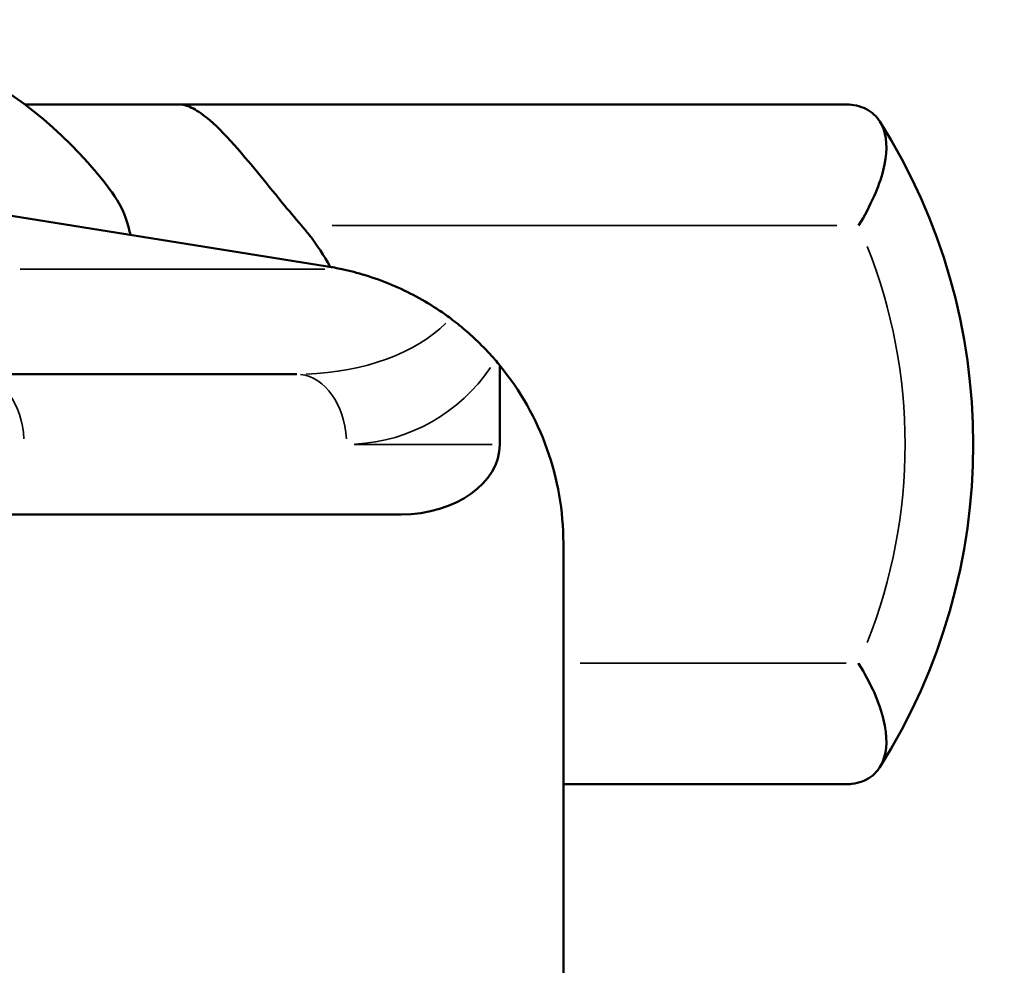
# Model space of a CAD drawing. Extents: x 0 to 21830, y 0 to 18951.
# Drawn here: x 7705 to 7986, y 5410 to 5679 of the extents above; entities that cross this region are included whole.
import ezdxf

# ---------------------------------------------------------------- set-up
doc = ezdxf.new("R2010")
doc.units = 0
doc.layers.add('MD_Visible', color=7, linetype='Continuous', lineweight=50)
doc.layers.add('MD_Visible Narrow', color=7, linetype='Continuous', lineweight=35)

# ---------------------------------------------------------------- blocks, each defined once
blk = doc.blocks.new('CustomObjectsInViewport11_0')
at = {"layer": 'MD_Visible'}
for p, q in [((7750.64, 5655.22), (7940.72, 5655.22)), ((7700.63, 5623.79), (7793.12, 5609)), ((7784.39, 5578.22), (7692.37, 5578.22)), ((7842.34, 5580.73), (7842.34, 5558.22)), ((7685.58, 5538.22), (7814.16, 5538.22)), ((7860.48, 4741.28), (7860.48, 5530)), ((7940.72, 5461.21), (7860.48, 5461.21))]:
    blk.add_line(p, q, dxfattribs=at)
blk.add_arc((7634.13, 5558.22), 121.17, 36.477, 90.0265, dxfattribs=at)
at = {"layer": 'MD_Visible', "extrusion": (0, 0, -1)}
for centre, radius, start, end in [((-7804.79, 5558.22), 172.66, 147.7497, 212.2534), ((-7780.48, 5530), 80, 99.0897, 102.1268), ((-7780.48, 5530), 80, 140.6496, 180)]:
    blk.add_arc(centre, radius, start, end, dxfattribs=at)
at = {"layer": 'MD_Visible'}
blk.add_ellipse((7780.48, 5530), major_axis=(80, 0), ratio=1, start_param=0.686794, end_param=0.712444, dxfattribs=at)
at = {"layer": 'MD_Visible', "extrusion": (0, 0, -1)}
blk.add_ellipse((7814.16, 5558.22), major_axis=(28.18, 0), ratio=0.709789, start_param=0, end_param=1.570796, dxfattribs=at)
at = {"layer": 'MD_Visible'}
for points in [[(7709.68, 5655.22), (7708.71, 5655.22), (7707.73, 5655.22), (7706.75, 5655.22)], [(7709.68, 5655.22), (7723.34, 5655.22), (7736.99, 5655.22), (7750.64, 5655.22)]]:
    blk.add_open_spline(points, degree=3, dxfattribs=at)
for points, knots in [([(7785.75, 5620.64), (7783.85, 5622.85), (7782.03, 5625.03), (7777.71, 5630.27), (7775.32, 5633.23), (7770.75, 5638.78), (7768.6, 5641.33), (7763.67, 5646.87), (7761.05, 5649.52), (7757.12, 5652.69), (7755.7, 5653.63), (7753.04, 5654.89), (7751.81, 5655.21), (7750.67, 5655.22), (7750.66, 5655.22), (7750.64, 5655.22)], [-79.528555, -79.528555, -79.528555, -79.528555, -70.351113, -70.351113, -57.084975, -57.084975, -43.730793, -43.730793, -24.572727, -24.572727, -12.29255, -12.29255, 0, 0, 0.116501, 0.116501, 0.116501, 0.116501]), ([(7944.71, 5620.64), (7944.73, 5620.66), (7944.74, 5620.68), (7948.22, 5626.35), (7950.58, 5631.65), (7952.94, 5640.95), (7952.98, 5644.92), (7951.23, 5650.02), (7950.11, 5651.64), (7947.16, 5653.94), (7945.41, 5654.68), (7942.52, 5655.15), (7941.65, 5655.22), (7940.72, 5655.22)], [-0.104513, -0.104513, -0.104513, -0.104513, 0, 0, 27.528177, 27.528177, 54.492103, 54.492103, 71.614432, 71.614432, 87.304414, 87.304414, 93.623293, 93.623293, 93.623293, 93.623293]), ([(7731.57, 5630.25), (7733.86, 5627.15), (7735.53, 5623.63), (7736.64, 5619.26), (7736.77, 5618.63), (7736.89, 5617.99)], [0, 0, 0, 0, 11.581286, 11.581286, 13.524122, 13.524122, 13.524122, 13.524122]), ([(7793.96, 5608.86), (7792.21, 5612.09), (7790.15, 5615.15), (7787.21, 5618.9), (7786.49, 5619.78), (7785.75, 5620.64)], [-110.826093, -110.826093, -110.826093, -110.826093, -99.385753, -99.385753, -95.819245, -95.819245, -95.819245, -95.819245]), ([(7828.24, 5594.18), (7827.2, 5594.95), (7826.13, 5595.71), (7822.95, 5597.84), (7820.78, 5599.16), (7816.24, 5601.61), (7813.88, 5602.74), (7809.01, 5604.79), (7806.51, 5605.69), (7801.76, 5607.15), (7799.53, 5607.73), (7797.28, 5608.22)], [299.864006, 299.864006, 299.864006, 299.864006, 304.024638, 304.024638, 311.778927, 311.778927, 319.533217, 319.533217, 327.287507, 327.287507, 333.966609, 333.966609, 333.966609, 333.966609]), ([(7841.02, 5582.3), (7839.71, 5583.81), (7838.2, 5585.44), (7835.23, 5588.36), (7833.85, 5589.62), (7831.05, 5592.02), (7829.64, 5593.14), (7828.24, 5594.18)], [0, 0, 0, 0, 7.169383, 7.169383, 12.767628, 12.767628, 18.23013, 18.23013, 18.23013, 18.23013]), ([(7940.72, 5461.21), (7941.46, 5461.21), (7942.17, 5461.26), (7944.95, 5461.61), (7946.74, 5462.29), (7949.75, 5464.42), (7950.92, 5465.92), (7952.93, 5470.85), (7953.02, 5474.89), (7950.74, 5484.41), (7948.34, 5489.89), (7944.73, 5495.75), (7944.72, 5495.77), (7944.71, 5495.79)], [324.261753, 324.261753, 324.261753, 324.261753, 329.329411, 329.329411, 344.989567, 344.989567, 361.611426, 361.611426, 389.538036, 389.538036, 418.084361, 418.084361, 418.189085, 418.189085, 418.189085, 418.189085])]:
    blk.add_open_spline(points, degree=3, knots=knots, dxfattribs=at)
at = {"layer": 'MD_Visible Narrow'}
for p, q in [((7938.53, 5620.64), (7794.51, 5620.64)), ((7792.45, 5608.22), (7705.46, 5608.22)), ((7840.15, 5558.22), (7800.77, 5558.22)), ((7865.25, 5495.79), (7941.22, 5495.79))]:
    blk.add_line(p, q, dxfattribs=at)
at = {"layer": 'MD_Visible Narrow', "extrusion": (0, 0, -1)}
blk.add_arc((-7804.79, 5558.22), 153.22, 158.3636, 201.6402, dxfattribs=at)
for centre, major_axis, ratio, start_param, end_param in [((7784.39, 5608.22), (49.62, 0), 0.604578, 0.541186, 1.516606), ((7692.37, 5558.22), (0, 20), 0.709789, 0.07854, 1.492257), ((7784.39, 5558.22), (0, 20), 0.709789, 0.07854, 1.492257)]:
    blk.add_ellipse(centre, major_axis=major_axis, ratio=ratio, start_param=start_param, end_param=end_param, dxfattribs=at)
at = {"layer": 'MD_Visible Narrow'}
blk.add_ellipse((7798.59, 5608.22), major_axis=(0, 50), ratio=0.992428, start_param=3.192884, end_param=4.116119, dxfattribs=at)

msp = doc.modelspace()

# ---------------------------------------------------------------- block references
at = {"layer": 'MD_Visible'}
msp.add_blockref('CustomObjectsInViewport11_0', (0, 0), dxfattribs=at)

doc.saveas('drawing.dxf')
